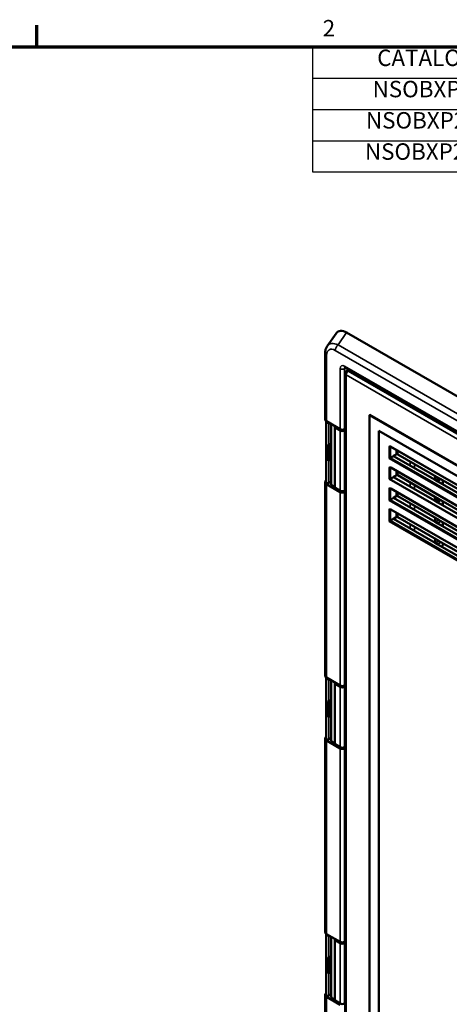
# Model space of a CAD drawing. Units: inches. Extents: x 0.3 to 90.4, y 1.6 to 57.1.
# Drawn here: x 67.7 to 76, y 37.3 to 56.5 of the extents above; entities that cross this region are included whole.
import ezdxf

# ---------------------------------------------------------------- set-up
doc = ezdxf.new("R2010")
doc.units = ezdxf.units.IN
doc.header["$LTSCALE"] = 2.666667
doc.header["$MEASUREMENT"] = 0
for name, color, linetype, lineweight in [('Border (ANSI)', 7, 'Continuous', 70), ('Symbol (ANSI)', 7, 'Continuous', 25), ('Visible (ANSI)', 7, 'Continuous', 50), ('Visible Narrow (ANSI)', 7, 'Continuous', 35)]:
    doc.layers.add(name, color=color, linetype=linetype, lineweight=lineweight)
doc.styles.add('Note Text (ANSI)', font='tahoma.ttf')

# ---------------------------------------------------------------- blocks, each defined once
blk = doc.blocks.new('Borders Default Border')
at = {"layer": 'Border (ANSI)'}
blk.add_line((25.5, 21), (25.5, 21.16), dxfattribs=at)
at = {"layer": 'Border (ANSI)', "flags": 128}
blk.add_lwpolyline([(0.5, 1), (0.5, 21), (33.5, 21), (33.5, 1), (0.5, 1)], dxfattribs=at)
at = {"layer": 'Border (ANSI)', "insert": (27.5886, 21.04), "char_height": 0.12, "attachment_point": 7, "style": 'Note Text (ANSI)'}
blk.add_mtext('2', dxfattribs=at)
blk = doc.blocks.new('Table1')
at = {"layer": 'Symbol (ANSI)'}
for p, q in [((27.5131, 21), (33.5, 21)), ((27.5131, 21), (27.5131, 20.086)), ((29.1525, 21), (29.1525, 20.086)), ((33.5, 21), (33.5, 20.086)), ((27.5131, 20.7715), (33.5, 20.7715)), ((27.5131, 20.543), (33.5, 20.543)), ((27.5131, 20.3145), (33.5, 20.3145)), ((27.5131, 20.086), (33.5, 20.086))]:
    blk.add_line(p, q, dxfattribs=at)
at = {"layer": 'Symbol (ANSI)', "char_height": 0.12, "attachment_point": 7, "style": 'Note Text (ANSI)'}
for s, insert in [('CATALOG', (27.9868, 20.8232)), ('DESCRIPTION', (30.8206, 20.8232)), ('NSOBXP28', (27.9533, 20.5945)), ('28" NETWORK ENCLOSURE, COMPLETE KIT', (29.7273, 20.5796)), ('NSOBXP28B', (27.9047, 20.366)), ('28" NETWORK ENCLOSURE, BASE HOUSING', (29.7082, 20.3511)), ('NSOBXP28D', (27.8973, 20.1375)), ('28" NETWORK ENCLOSURE, DOOR ASSEMBLY', (29.6402, 20.1226))]:
    blk.add_mtext(s, dxfattribs=dict(at, insert=insert))

msp = doc.modelspace()

# ---------------------------------------------------------------- linework, layer by layer
at = {"layer": 'Visible (ANSI)'}
for p, q in [((73.8297, 50.4126), (73.6566, 50.1663)), ((85.9329, 43.5602), (74.0366, 50.4285)), ((73.6155, 50.0216), (73.6155, 48.7375)), ((74.007, 49.7445), (85.4216, 43.1543)), ((74.0073, 49.626), (74.0073, 26.1445)), ((74.0761, 49.7047), (74.0335, 49.6756)), ((74.4877, 48.8204), (74.4842, 48.8184)), ((74.4842, 48.8184), (74.4842, 26.3647)), ((84.914, 42.7967), (74.4842, 48.8184)), ((74.4877, 48.8204), (84.9175, 42.7987)), ((73.6338, 48.6909), (73.6338, 47.5151)), ((73.6448, 48.6971), (73.9098, 48.5441)), ((73.6863, 48.6728), (73.6866, 48.6729)), ((73.7362, 48.6443), (73.7362, 47.478)), ((73.8151, 48.5987), (73.8127, 48.5973)), ((73.8043, 48.5853), (73.8043, 47.4095)), ((73.8131, 48.573), (73.91, 48.517)), ((73.993, 48.516), (74.0073, 48.5236)), ((73.9935, 48.5426), (74.0073, 48.5499)), ((74.6609, 26.4668), (74.6609, 48.5122)), ((74.6609, 48.5122), (84.7372, 42.6946)), ((74.6645, 48.5101), (74.6645, 26.4688)), ((73.6751, 47.9273), (73.6751, 48.2346)), ((73.6863, 48.2389), (73.7362, 48.2687)), ((73.7362, 48.2646), (73.704, 48.2374)), ((73.8035, 48.1654), (73.8035, 47.8578)), ((74.8976, 48.2016), (84.5159, 42.6485)), ((75.0039, 48.0514), (74.9522, 48.0215)), ((75.8323, 47.5894), (75.0317, 48.0517)), ((73.7362, 47.9529), (73.704, 47.9288)), ((74.8931, 47.9849), (74.8653, 47.9688)), ((74.8931, 47.9849), (74.9522, 48.0189)), ((74.9522, 48.0215), (74.9522, 48.0189)), ((74.9522, 48.0189), (75.7606, 47.5522)), ((74.8976, 47.7934), (84.5159, 42.2402)), ((75.0039, 47.6431), (74.9522, 47.6133)), ((75.8323, 47.1812), (75.0317, 47.6434)), ((73.6155, 47.5097), (73.6155, 43.7364)), ((73.6289, 47.5392), (73.6338, 47.5443)), ((73.9098, 47.3154), (73.6448, 47.4684)), ((73.7362, 47.5248), (73.6863, 47.497)), ((74.8653, 47.5763), (84.5399, 41.9907)), ((74.8931, 47.5766), (74.9522, 47.6107)), ((74.9522, 47.6133), (74.9522, 47.6107)), ((74.9522, 47.6107), (75.7606, 47.1439)), ((75.7606, 47.6308), (75.7606, 47.5522)), ((75.7606, 47.5522), (75.8169, 47.5197)), ((75.7746, 47.5527), (75.8323, 47.5894)), ((75.8725, 47.5662), (75.8168, 47.5283)), ((75.8169, 47.5197), (76.6445, 47.0419)), ((75.8725, 47.5662), (75.8323, 47.5894)), ((76.7162, 47.0791), (75.8725, 47.5662)), ((75.9102, 47.4658), (75.9102, 47.5445)), ((73.91, 47.3413), (73.8131, 47.3973)), ((74.0073, 47.3478), (73.993, 47.3402)), ((74.0073, 47.3235), (73.9935, 47.3156)), ((74.8976, 47.3851), (84.5159, 41.832)), ((74.8931, 47.1684), (74.8653, 47.1523)), ((74.8931, 47.1684), (74.9522, 47.2025)), ((75.0039, 47.2349), (74.9522, 47.205)), ((74.9522, 47.205), (74.9522, 47.2025)), ((74.9522, 47.2025), (75.7606, 46.7357)), ((75.8323, 46.7729), (75.0317, 47.2352)), ((75.7606, 47.2226), (75.7606, 47.1439)), ((75.7606, 47.1439), (75.8169, 47.1114)), ((75.7746, 47.1444), (75.8323, 47.1812)), ((75.8725, 47.158), (75.8168, 47.1201)), ((75.8169, 47.1114), (76.6445, 46.6336)), ((75.8725, 47.158), (75.8323, 47.1812)), ((76.7162, 46.6709), (75.8725, 47.158)), ((75.9102, 47.0576), (75.9102, 47.1362)), ((74.8976, 46.9769), (84.5159, 41.4237)), ((74.8931, 46.7601), (74.8653, 46.7441)), ((74.8931, 46.7601), (74.9522, 46.7942)), ((75.0039, 46.8266), (74.9522, 46.7968)), ((74.9522, 46.7968), (74.9522, 46.7942)), ((74.9522, 46.7942), (75.7606, 46.3274)), ((75.8323, 46.3647), (75.0317, 46.8269)), ((75.7606, 46.8143), (75.7606, 46.7357)), ((75.7606, 46.7357), (75.8169, 46.7032)), ((75.7746, 46.7362), (75.8323, 46.7729)), ((75.8725, 46.7497), (75.8168, 46.7118)), ((75.8169, 46.7032), (76.6445, 46.2254)), ((75.8725, 46.7497), (75.8323, 46.7729)), ((76.7162, 46.2626), (75.8725, 46.7497)), ((75.9102, 46.6493), (75.9102, 46.728)), ((75.7606, 46.4061), (75.7606, 46.3274)), ((75.7606, 46.3274), (75.8169, 46.2949)), ((75.7746, 46.3279), (75.8323, 46.3647)), ((75.8725, 46.3415), (75.8168, 46.3036)), ((75.8169, 46.2949), (76.6445, 45.8171)), ((75.8725, 46.3415), (75.8323, 46.3647)), ((76.7162, 45.8544), (75.8725, 46.3415)), ((75.9102, 46.2896), (75.9102, 46.3197)), ((75.8922, 46.2568), (75.8878, 46.254)), ((73.6338, 43.6898), (73.6338, 42.5141)), ((73.6448, 43.696), (73.9098, 43.543)), ((73.6863, 43.6717), (73.6866, 43.6719)), ((73.7362, 43.6432), (73.7362, 42.477)), ((73.8043, 43.5842), (73.8043, 42.4085)), ((73.8151, 43.5977), (73.8127, 43.5963)), ((73.9107, 43.5156), (73.8131, 43.572)), ((73.9935, 43.5415), (74.0073, 43.5489)), ((73.9956, 43.5156), (74.0073, 43.5224)), ((73.6751, 42.9263), (73.6751, 43.2336)), ((73.6863, 43.2379), (73.7362, 43.2677)), ((73.7362, 43.2636), (73.704, 43.2364)), ((73.8035, 43.1644), (73.8035, 42.8567)), ((73.7362, 42.9519), (73.704, 42.9278)), ((73.6155, 42.5086), (73.6155, 38.7354)), ((73.6289, 42.5381), (73.6338, 42.5432)), ((73.9098, 42.3144), (73.6448, 42.4674)), ((73.7362, 42.5238), (73.6863, 42.496)), ((73.8131, 42.3962), (73.9107, 42.3399)), ((74.0073, 42.3224), (73.9935, 42.3146)), ((74.0073, 42.3467), (73.9956, 42.3399)), ((73.6338, 38.6888), (73.6338, 37.513)), ((73.6448, 38.695), (73.9098, 38.542)), ((73.6863, 38.6707), (73.6866, 38.6708)), ((73.7362, 38.6422), (73.7362, 37.4759)), ((73.8043, 38.5832), (73.8043, 37.4074)), ((73.8151, 38.5966), (73.8127, 38.5952)), ((73.91, 38.515), (73.8131, 38.571)), ((73.993, 38.5139), (74.0073, 38.5215)), ((73.9935, 38.5405), (74.0073, 38.5478)), ((73.6751, 37.9252), (73.6751, 38.2325)), ((73.6863, 38.2368), (73.7362, 38.2666)), ((73.7362, 38.2626), (73.704, 38.2353)), ((73.8035, 38.1633), (73.8035, 37.8557)), ((73.7362, 37.9508), (73.704, 37.9267)), ((73.6155, 37.5076), (73.6155, 33.7343)), ((73.6289, 37.5371), (73.6338, 37.5422)), ((73.9098, 37.3133), (73.6448, 37.4663)), ((73.7362, 37.5228), (73.6863, 37.4949)), ((73.8131, 37.3952), (73.91, 37.3392)), ((74.0073, 37.3457), (73.993, 37.3382))]:
    msp.add_line(p, q, dxfattribs=at)
msp.add_arc((74.0673, 49.626), 0.06, 124.32465, 180, dxfattribs=at)
for centre, major_axis, ratio, start_param, end_param in [((74.0538, 50.1227), (-0.1871, 0.3241), 0.5398878, 5.5313059, 6.5286936), ((73.7155, 48.7365), (0.1, -0.0015), 0.5671877, 3.1500199, 3.9354181), ((73.6938, 48.6909), (-0.06, 0), 0.5773503, 5.95433, 6.6138473), ((73.6655, 48.6852), (-0.03, 0), 0.5773503, 0.330662, 2.3387412), ((73.8343, 48.5853), (-0.03, 0), 0.5773503, 5.5152404, 7.0685835), ((73.9522, 48.5677), (0.06, -0.0009), 0.5671877, 3.9354181, 5.4800345), ((73.9525, 48.5415), (-0.06, 0), 0.5773503, 0.7853982, 2.3125613), ((73.6655, 48.2514), (0.03, 0.0009), 0.5971344, 5.0218479, 5.4616186), ((73.6878, 48.2441), (0.02, 0.0006), 0.5971344, 4.006983, 5.6377272), ((73.8235, 48.1658), (0.02, 0.0006), 0.5971344, 2.8366141, 3.4091407), ((75.0175, 48.0429), (0.02, 0.0006), 0.5971344, 0.7666829, 2.3025727), ((73.6878, 47.9357), (0.02, -0.0006), 0.5568606, 4.0419745, 5.6727187), ((73.8235, 47.8573), (0.02, -0.0006), 0.5568606, 3.157869, 3.4441323), ((75.0175, 47.6347), (0.02, 0.0006), 0.5971344, 0.7666829, 2.3025727), ((73.7155, 47.5107), (-0.1, -0.0015), 0.5873369, 5.7505499, 7.0595468), ((73.6938, 47.5151), (-0.06, 0), 0.5773503, 0, 0.330662), ((73.6655, 47.5095), (-0.03, 0), 0.5773503, 0.330662, 2.3387412), ((73.8237, 47.4789), (0.0875, 0.0013), 0.5873369, 3.132556, 4.4792136), ((74.8795, 47.5851), (-0.02, -0.0006), 0.5971344, 0.7666829, 2.3025727), ((75.7677, 47.5568), (0.00999, 0.00065), 0.6160563, 3.886912, 5.440255), ((75.824, 47.5243), (0.00999, 0.00065), 0.6160563, 2.333569, 3.886912), ((73.8343, 47.4095), (-0.03, 0), 0.5773503, 0, 0.7853982), ((73.9522, 47.3408), (-0.06, -0.0009), 0.5873369, 0.7763615, 2.3209779), ((73.9525, 47.3658), (0.06, 0), 0.5773503, 3.9269908, 5.4541539), ((75.0175, 47.2264), (0.02, 0.0006), 0.5971344, 0.7666829, 2.3025727), ((75.7677, 47.1486), (0.00999, 0.00065), 0.6160563, 3.886912, 5.440255), ((75.824, 47.1161), (0.00999, 0.00065), 0.6160563, 2.333569, 3.886912), ((75.0175, 46.8182), (0.02, 0.0006), 0.5971344, 0.7666829, 2.3025727), ((75.7677, 46.7403), (0.00999, 0.00065), 0.6160563, 3.886912, 5.440255), ((75.824, 46.7078), (0.00999, 0.00065), 0.6160563, 2.333569, 3.886912), ((75.7677, 46.3321), (0.00999, 0.00065), 0.6160563, 3.886912, 5.440255), ((75.824, 46.2996), (0.00999, 0.00065), 0.6160563, 2.333569, 3.886912), ((73.7155, 43.7354), (0.1, -0.0015), 0.5671877, 3.1500199, 3.9354181), ((73.6938, 43.6898), (-0.06, 0), 0.5773503, 5.95433, 6.6138473), ((73.6655, 43.6842), (-0.03, 0), 0.5773503, 0.330662, 2.3387412), ((73.8343, 43.5842), (-0.03, 0), 0.5773503, 5.5152404, 7.0685835), ((73.9522, 43.5667), (0.06, -0.0009), 0.5671877, 3.9354181, 5.4800345), ((73.9531, 43.5401), (-0.06, 0), 0.5773503, 0.7853982, 2.3561945), ((73.6655, 43.2503), (0.03, 0.0009), 0.5971344, 5.0218479, 5.4616186), ((73.6878, 43.2431), (0.02, 0.0006), 0.5971344, 4.006983, 5.6377272), ((73.8235, 43.1648), (0.02, 0.0006), 0.5971344, 2.8366141, 3.4091407), ((73.6878, 42.9346), (0.02, -0.0006), 0.5568606, 4.0419745, 5.6727187), ((73.8235, 42.8563), (0.02, -0.0006), 0.5568606, 3.157869, 3.4441323), ((73.7155, 42.5096), (-0.1, -0.0015), 0.5873369, 5.7505499, 7.0595468), ((73.6938, 42.5141), (-0.06, 0), 0.5773503, 0, 0.330662), ((73.6655, 42.5084), (-0.03, 0), 0.5773503, 0.330662, 2.3387412), ((73.8237, 42.4779), (0.0875, 0.0013), 0.5873369, 3.132556, 4.4792136), ((73.8343, 42.4085), (-0.03, 0), 0.5773503, 0, 0.7853982), ((73.9522, 42.3397), (-0.06, -0.0009), 0.5873369, 0.7763615, 2.3209779), ((73.9531, 42.3644), (0.06, 0), 0.5773503, 3.9269908, 5.4977871), ((73.7155, 38.7344), (0.1, -0.0015), 0.5671877, 3.1500199, 3.9354181), ((73.6938, 38.6888), (-0.06, 0), 0.5773503, 5.95433, 6.6138473), ((73.6655, 38.6831), (-0.03, 0), 0.5773503, 0.330662, 2.3387412), ((73.8343, 38.5832), (-0.03, 0), 0.5773503, 5.5152404, 7.0685835), ((73.9522, 38.5656), (0.06, -0.0009), 0.5671877, 3.9354181, 5.4800345), ((73.9525, 38.5395), (-0.06, 0), 0.5773503, 0.7853982, 2.3125613), ((73.6655, 38.2493), (0.03, 0.0009), 0.5971344, 5.0218479, 5.4616186), ((73.6878, 38.242), (0.02, 0.0006), 0.5971344, 4.006983, 5.6377272), ((73.8235, 38.1637), (0.02, 0.0006), 0.5971344, 2.8366141, 3.4091407), ((73.6878, 37.9336), (0.02, -0.0006), 0.5568606, 4.0419745, 5.6727187), ((73.8235, 37.8553), (0.02, -0.0006), 0.5568606, 3.157869, 3.4441323), ((73.7155, 37.5086), (-0.1, -0.0015), 0.5873369, 5.7505499, 7.0595468), ((73.6938, 37.513), (-0.06, 0), 0.5773503, 0, 0.330662), ((73.6655, 37.5074), (-0.03, 0), 0.5773503, 0.330662, 2.3387412), ((73.8237, 37.4768), (0.0875, 0.0013), 0.5873369, 3.132556, 4.4792136), ((73.8343, 37.4074), (-0.03, 0), 0.5773503, 0, 0.7853982), ((73.9525, 37.3637), (0.06, 0), 0.5773503, 3.9269908, 5.4541539)]:
    msp.add_ellipse(centre, major_axis=major_axis, ratio=ratio, start_param=start_param, end_param=end_param, dxfattribs=at)
for points, knots in [([(73.6155, 50.0216), (73.6155, 50.0316), (73.6159, 50.0417), (73.6178, 50.0616), (73.6192, 50.0715), (73.6232, 50.0912), (73.6257, 50.101), (73.6321, 50.1203), (73.636, 50.1298), (73.6451, 50.1485), (73.6505, 50.1576), (73.6566, 50.1663)], [-0.75187941, -0.75187941, -0.75187941, -0.75187941, -0.65060519, -0.65060519, -0.54933097, -0.54933097, -0.44805674, -0.44805674, -0.34678252, -0.34678252, -0.24550829, -0.24550829, -0.24550829, -0.24550829]), ([(74.007, 49.7445), (74.005, 49.7457), (74.0032, 49.7465), (74.0005, 49.7476), (73.9995, 49.7479), (73.9988, 49.7481), (73.9986, 49.7481), (73.9986, 49.7481)], [-0.78505555, -0.78505555, -0.78505555, -0.78505555, -0.63327684, -0.63327684, -0.48149813, -0.48149813, -0.40488227, -0.40488227, -0.40488227, -0.40488227]), ([(74.8976, 48.2016), (74.897, 48.202), (74.8965, 48.2022), (74.8957, 48.2025), (74.8954, 48.2026), (74.895, 48.2027), (74.895, 48.2027), (74.895, 48.2027)], [-0.19250769, -0.19250769, -0.19250769, -0.19250769, -0.05995497, -0.05995497, 0.07259774, 0.07259774, 0.17355863, 0.17355863, 0.17355863, 0.17355863]), ([(74.8976, 47.7934), (74.897, 47.7937), (74.8965, 47.794), (74.8957, 47.7943), (74.8954, 47.7944), (74.895, 47.7945), (74.895, 47.7945), (74.895, 47.7945)], [-0.19250769, -0.19250769, -0.19250769, -0.19250769, -0.05995497, -0.05995497, 0.07259774, 0.07259774, 0.17355863, 0.17355863, 0.17355863, 0.17355863]), ([(74.8976, 47.3851), (74.897, 47.3855), (74.8965, 47.3857), (74.8957, 47.386), (74.8954, 47.3861), (74.895, 47.3862), (74.895, 47.3862), (74.895, 47.3862)], [-0.19250769, -0.19250769, -0.19250769, -0.19250769, -0.05995497, -0.05995497, 0.07259774, 0.07259774, 0.17355863, 0.17355863, 0.17355863, 0.17355863]), ([(74.8976, 46.9769), (74.897, 46.9772), (74.8965, 46.9775), (74.8957, 46.9778), (74.8954, 46.9779), (74.895, 46.978), (74.895, 46.978), (74.895, 46.978)], [-0.19250769, -0.19250769, -0.19250769, -0.19250769, -0.05995497, -0.05995497, 0.07259774, 0.07259774, 0.17355863, 0.17355863, 0.17355863, 0.17355863]), ([(75.9102, 46.2896), (75.9102, 46.2871), (75.9099, 46.2845), (75.9087, 46.2795), (75.9078, 46.277), (75.9057, 46.2722), (75.9045, 46.2699), (75.9015, 46.2656), (75.8999, 46.2635), (75.8963, 46.2599), (75.8943, 46.2582), (75.8922, 46.2568)], [0, 0, 0, 0, 0.3071779, 0.3071779, 0.6143559, 0.6143559, 0.9215338, 0.9215338, 1.2287118, 1.2287118, 1.5358897, 1.5358897, 1.5358897, 1.5358897])]:
    msp.add_open_spline(points, degree=3, knots=knots, dxfattribs=at)
at = {"layer": 'Visible Narrow (ANSI)'}
for p, q in [((73.8679, 50.1885), (74.0366, 50.4285)), ((85.6407, 43.3915), (73.8679, 50.1885)), ((73.6448, 48.6971), (73.6448, 49.9808)), ((73.8155, 50.0794), (85.5883, 43.2823)), ((85.4092, 43.1818), (73.9946, 49.772)), ((73.9098, 49.723), (73.9098, 48.5441)), ((73.9935, 49.7224), (74.0208, 49.7366)), ((73.9935, 48.5426), (73.9935, 49.7224)), ((74.0249, 49.6015), (85.3803, 43.0455)), ((74.0249, 26.12), (74.0249, 49.6015)), ((74.0655, 49.6739), (74.0948, 49.6939)), ((85.4209, 43.1179), (74.0655, 49.6739)), ((73.6371, 48.6796), (73.6371, 47.5038)), ((73.6863, 48.2389), (73.6863, 48.6728)), ((73.8131, 47.3973), (73.8131, 48.573)), ((73.91, 48.517), (73.91, 47.3413)), ((73.993, 47.3402), (73.993, 48.516)), ((73.704, 47.9288), (73.704, 48.2374)), ((74.8653, 48.1941), (74.8653, 47.9688)), ((74.8931, 48.1938), (74.9045, 48.1977)), ((74.8931, 47.9849), (74.8931, 48.1938)), ((84.5118, 42.6576), (74.8935, 48.2108)), ((75.0039, 48.1402), (75.0039, 48.0514)), ((75.0317, 48.0517), (75.0317, 48.1242)), ((73.6863, 47.497), (73.6863, 47.9246)), ((74.8653, 47.9688), (84.5399, 42.3832)), ((84.534, 42.4187), (74.8931, 47.9849)), ((75.2772, 47.9099), (75.2772, 47.8313)), ((75.3602, 47.7834), (75.3602, 47.862)), ((74.8653, 47.7858), (74.8653, 47.5763)), ((74.8931, 47.7855), (74.9045, 47.7894)), ((74.8931, 47.5766), (74.8931, 47.7855)), ((84.5118, 42.2494), (74.8935, 47.8025)), ((75.0039, 47.732), (75.0039, 47.6431)), ((75.0317, 47.6434), (75.0317, 47.716)), ((73.6448, 43.696), (73.6448, 47.4684)), ((75.2772, 47.5016), (75.2772, 47.423)), ((75.3602, 47.3751), (75.3602, 47.4537)), ((75.8168, 47.5197), (75.8168, 47.5283)), ((75.9074, 47.5461), (75.9074, 47.4675)), ((73.9098, 47.3154), (73.9098, 43.543)), ((73.9935, 43.5415), (73.9935, 47.3156)), ((74.8653, 47.3776), (74.8653, 47.1523)), ((74.8931, 47.3773), (74.9045, 47.3812)), ((74.8931, 47.1684), (74.8931, 47.3773)), ((84.5118, 41.8411), (74.8935, 47.3943)), ((75.0039, 47.3237), (75.0039, 47.2349)), ((75.0317, 47.2352), (75.0317, 47.3077)), ((74.8653, 47.1523), (84.5399, 41.5667)), ((84.534, 41.6022), (74.8931, 47.1684)), ((75.2772, 47.0934), (75.2772, 47.0148)), ((75.8168, 47.1115), (75.8168, 47.1201)), ((75.9074, 47.1378), (75.9074, 47.0592)), ((74.8653, 46.9693), (74.8653, 46.7441)), ((74.8931, 46.969), (74.9045, 46.9729)), ((74.8931, 46.7601), (74.8931, 46.969)), ((84.5118, 41.4329), (74.8935, 46.986)), ((75.0039, 46.9155), (75.0039, 46.8266)), ((75.0317, 46.8269), (75.0317, 46.8995)), ((75.3602, 46.9669), (75.3602, 47.0455)), ((74.8653, 46.7441), (84.5399, 41.1585)), ((84.534, 41.1939), (74.8931, 46.7601)), ((75.2772, 46.6852), (75.2772, 46.6065)), ((75.8168, 46.7032), (75.8168, 46.7118)), ((75.9074, 46.7296), (75.9074, 46.651)), ((75.3602, 46.5586), (75.3602, 46.6373)), ((75.8168, 46.295), (75.8168, 46.3036)), ((75.9074, 46.3213), (75.9074, 46.2856)), ((75.894, 46.2613), (75.8851, 46.2556)), ((73.6371, 43.6786), (73.6371, 42.5028)), ((73.6863, 43.2379), (73.6863, 43.6717)), ((73.8131, 42.3962), (73.8131, 43.572)), ((73.9107, 43.5156), (73.9107, 42.3399)), ((73.9956, 42.3399), (73.9956, 43.5156)), ((73.704, 42.9278), (73.704, 43.2364)), ((73.6863, 42.496), (73.6863, 42.9235)), ((73.6448, 38.695), (73.6448, 42.4674)), ((73.9098, 42.3144), (73.9098, 38.542)), ((73.9935, 38.5405), (73.9935, 42.3146)), ((73.6371, 38.6775), (73.6371, 37.5018)), ((73.6863, 38.2368), (73.6863, 38.6707)), ((73.8131, 37.3952), (73.8131, 38.571)), ((73.91, 38.515), (73.91, 37.3392)), ((73.993, 37.3382), (73.993, 38.5139)), ((73.704, 37.9267), (73.704, 38.2353)), ((73.6863, 37.4949), (73.6863, 37.9225)), ((73.6448, 33.6939), (73.6448, 37.4663))]:
    msp.add_line(p, q, dxfattribs=at)
for centre, major_axis, ratio, start_param, end_param in [((73.8985, 49.9018), (-0.2163, 0.2909), 0.5548033, 5.4668647, 6.4642524), ((73.8862, 50.1202), (0.05, 0.0866), 0.5773503, 1.0471976, 2.3561945), ((73.7155, 50.0216), (-0.1, 0), 0.5773503, 0, 0.7853982), ((73.8278, 49.8609), (-0.1337, 0.2315), 0.5398878, 5.5313059, 7.0350647), ((73.9946, 49.674), (-0.06, 0.104), 0.5769548, 5.4981298, 7.0682409), ((74.037, 49.7965), (-0.03, -0.052), 0.5773503, 5.4977871, 6.2831853), ((73.9522, 49.7475), (0.06, 0), 0.5773503, 3.9269908, 5.4716072), ((74.0371, 49.6985), (-0.0324, 0.0507), 0.5753831, 0.0991303, 0.7591068), ((74.0673, 49.626), (-0.06, 0), 0.5773503, 0, 0.7853982), ((74.0673, 49.626), (-0.03, -0.052), 0.5773503, 3.970624, 5.4977871), ((74.0673, 49.626), (-0.0338, 0.0496), 0.5762528, 5.4551881, 6.2831853), ((74.8936, 48.1775), (-0.0198, 0.0353), 0.5737395, 5.5153369, 7.0800729), ((74.8795, 48.2022), (-0.02, 0), 0.5773503, 0.7853982, 2.3212879), ((74.9078, 48.1857), (0.0125, -0.0166), 0.485817, 3.0943664, 3.8858487), ((74.9076, 48.2189), (-0.01, -0.0173), 0.5773503, 5.4977871, 6.2831853), ((74.8936, 47.7693), (-0.0198, 0.0353), 0.5737395, 5.5153369, 7.0800729), ((74.8795, 47.794), (-0.02, 0), 0.5773503, 0.7853982, 2.3212879), ((74.9078, 47.7774), (0.0125, -0.0166), 0.485817, 3.0943664, 3.8858487), ((74.9076, 47.8107), (-0.01, -0.0173), 0.5773503, 5.4977871, 6.2831853), ((74.8936, 47.361), (-0.0198, 0.0353), 0.5737395, 5.5153369, 7.0800729), ((74.8795, 47.3857), (-0.02, 0), 0.5773503, 0.7853982, 2.3212879), ((74.9078, 47.3692), (0.0125, -0.0166), 0.485817, 3.0943664, 3.8858487), ((74.9076, 47.4024), (-0.01, -0.0173), 0.5773503, 5.4977871, 6.2831853), ((74.8936, 46.9528), (-0.0198, 0.0353), 0.5737395, 5.5153369, 7.0800729), ((74.8795, 46.9775), (-0.02, 0), 0.5773503, 0.7853982, 2.3212879), ((74.9078, 46.9609), (0.0125, -0.0166), 0.485817, 3.0943664, 3.8858487), ((74.9076, 46.9942), (-0.01, -0.0173), 0.5773503, 5.4977871, 6.2831853), ((75.8868, 46.2653), (0.00538, -0.00843), 0.5668346, 0, 0.7593821), ((75.8935, 46.2773), (-0.0097, -0.0175), 0.5671877, 0.8118775, 2.3477672), ((75.9002, 46.2896), (0.01, 0), 0.5773503, 5.5152404, 6.2831853)]:
    msp.add_ellipse(centre, major_axis=major_axis, ratio=ratio, start_param=start_param, end_param=end_param, dxfattribs=at)

# ---------------------------------------------------------------- block references
at = {"xscale": 2.666666666666667, "yscale": 2.666666666666667, "zscale": 2.666666666666667}
for name in ['Borders Default Border', 'Table1']:
    msp.add_blockref(name, (0, 0), dxfattribs=at)

doc.saveas('drawing.dxf')
